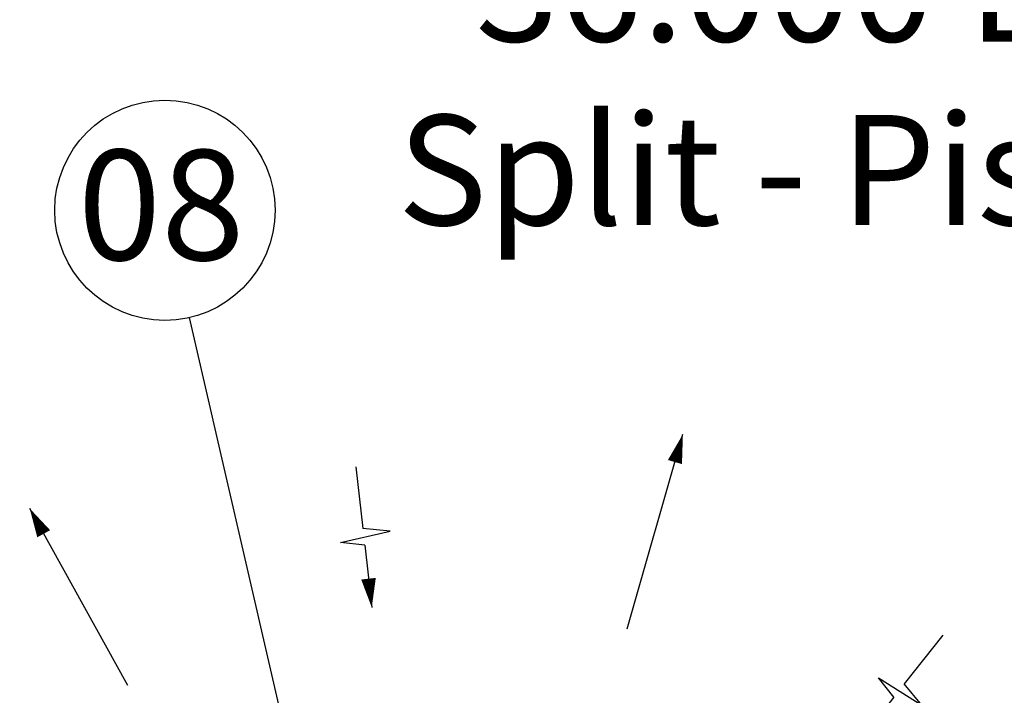
# Model space of a CAD drawing. Units: metres. Extents: x 382 to 657, y -46 to 206.
# Drawn here: x 475 to 476, y -19 to -18 of the extents above; entities that cross this region are included whole.
import ezdxf
from ezdxf.enums import TextEntityAlignment as Align

# ---------------------------------------------------------------- set-up
doc = ezdxf.new("R2010")
doc.units = ezdxf.units.M
doc.header["$LTSCALE"] = 0.5
doc.header["$MEASUREMENT"] = 0
for name, color, linetype in [('CL-EVA-TEX', 150, 'CONTINUOUS'), ('CL-FRI', 5, 'CONTINUOUS'), ('CL-LRE-IND', 1, 'CONTINUOUS'), ('CL-LRE-TEX', 7, 'CONTINUOUS'), ('CL-QUE', 1, 'CONTINUOUS'), ('CL-SIM', 8, 'CONTINUOUS')]:
    doc.layers.add(name, color=color, linetype=linetype)
doc.styles.add('ARIAL', font='ARIAL.TTF')
doc.styles.add('SWISS', font='txt_____.ttf')

# ---------------------------------------------------------------- blocks, each defined once
blk = doc.blocks.new('BL-FRI')
at = {"layer": 'CL-FRI'}
blk.add_line((0, 0), (0, 0.2756), dxfattribs=at)
blk.add_lwpolyline([(0, 0.2756, 0, 0.02, 0), (0, 0.2362, 0.02, 0.02, 0)], format="xyseb", dxfattribs=at)
blk = doc.blocks.new('BL-QUE')
at = {"layer": 'CL-QUE'}
for p, q in [((0, 0.1077), (0, 0.1929)), ((0, 0), (0, 0.0846))]:
    blk.add_line(p, q, dxfattribs=at)
blk.add_lwpolyline([(0, 0.1929, 0, 0.02, 0), (0, 0.1535, 0.02, 0.02, 0)], format="xyseb", dxfattribs=at)
blk.add_lwpolyline([(0, 0.1077), (-0.0324, 0.1002), (0.0366, 0.0923), (0, 0.0846)], dxfattribs=at)
blk = doc.blocks.new('*U32')
at = {"layer": 'CL-FRI', "xscale": -1}
for p, rotation in [((0.7321, 0.6321), 314.9999999955315), ((0.9939, 0), 269.9999999990766)]:
    blk.add_blockref('BL-FRI', p, dxfattribs=dict(at, rotation=rotation))
at = {"layer": 'CL-QUE', "xscale": -1}
for p, rotation in [((1.1041, 0.4159), 112.5000000000508), ((1.1041, -0.4159), 67.50000000005076)]:
    blk.add_blockref('BL-QUE', p, dxfattribs=dict(at, rotation=rotation))

msp = doc.modelspace()

# ---------------------------------------------------------------- linework, layer by layer
at = {"layer": 'CL-LRE-IND'}
msp.add_line((475.1209, -19.294), (474.9242, -18.4396), dxfattribs=at)
msp.add_circle((474.8906, -18.2934), 0.15, dxfattribs=at)

# ---------------------------------------------------------------- block references
at = {"layer": 'CL-SIM', "rotation": 73.98245644996321}
msp.add_blockref('*U32', (475.2456, -19.8187), dxfattribs=at)

# ---------------------------------------------------------------- texts
at = {"layer": 'CL-EVA-TEX', "insert": (475.9531, -17.9886), "char_height": 0.15, "attachment_point": 5, "style": 'SWISS'}
msp.add_mtext('{\\fArial|b0|i0|c0|p34;UE 15 \\P36.000 BTU/h\\PSplit - Piso Teto}', dxfattribs=at)
at = {"layer": 'CL-LRE-TEX', "style": 'ARIAL'}
msp.add_text('08', height=0.15, dxfattribs=at).set_placement((474.8855, -18.2862), align=Align.MIDDLE_CENTER)

doc.saveas('drawing.dxf')
